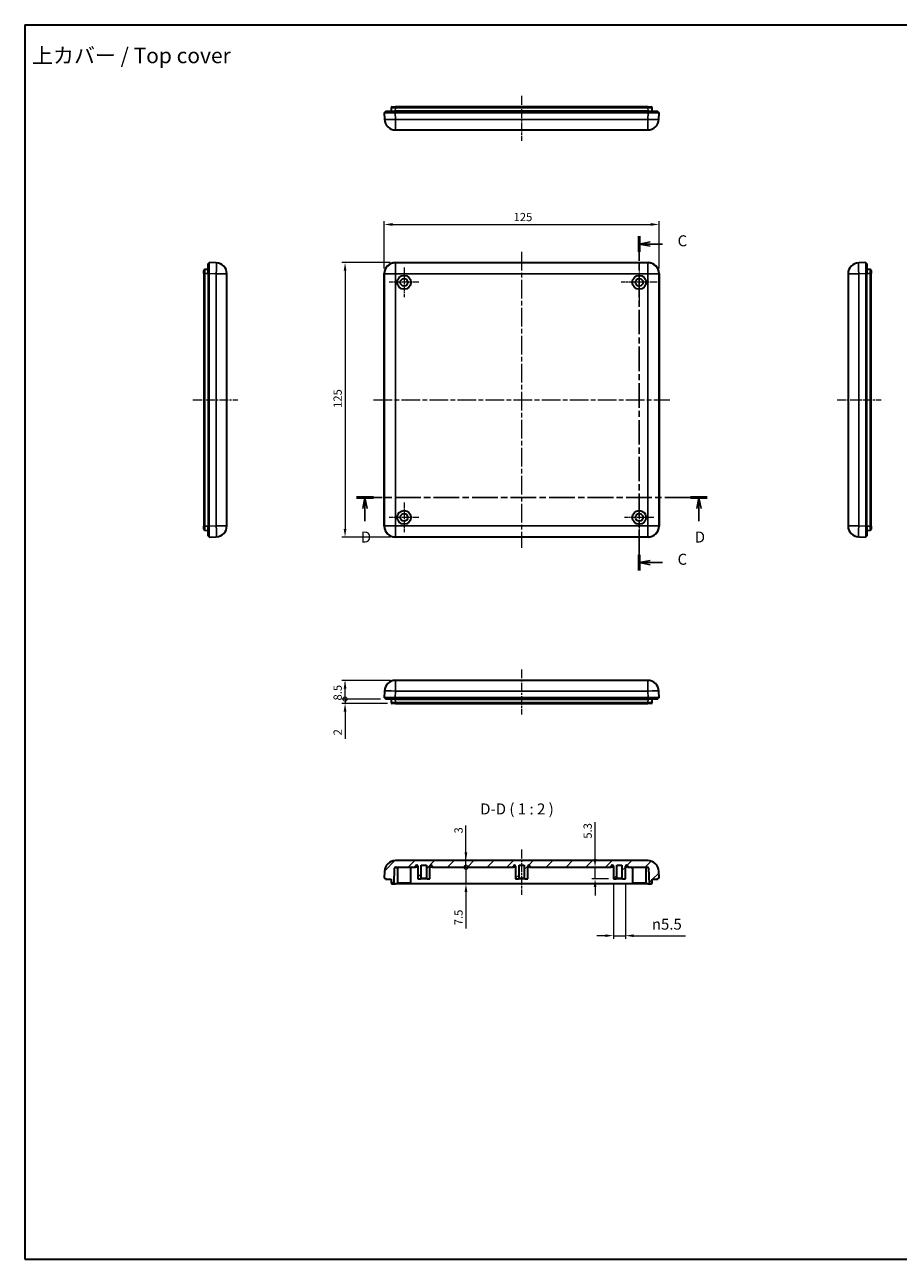
# Model space of a CAD drawing. Units: millimetres. Extents: x 22 to 2984, y 12 to 574.
# Drawn here: x 1410 to 1808, y 12 to 574 of the extents above; entities that cross this region are included whole.
import ezdxf

# ---------------------------------------------------------------- set-up
doc = ezdxf.new("R2010")
doc.units = ezdxf.units.MM
doc.header["$LTSCALE"] = 1.5
doc.linetypes.add('CHAIN', pattern=[0.3543, 0.2362, -0.0295, 0.0591, -0.0295])
doc.layers.get('Defpoints').update_dxf_attribs({"lineweight": 25})
for name, color, linetype, lineweight in [('Border (ISO)', 7, 'Continuous', 35), ('Center Mark (ISO)', 131, 'Continuous', 18), ('Centerline (ISO)', 131, 'Continuous', 18), ('Dimension (ISO)', 7, 'Continuous', 18), ('Hatch (ISO)', 1, 'Continuous', 18), ('Section Line (ISO)', 7, 'CHAIN', 25), ('Symbol (ISO)', 7, 'Continuous', 18), ('Visible (ISO)', 7, 'Continuous', 35), ('Visible Narrow (ISO)', 7, 'Continuous', 25)]:
    doc.layers.add(name, color=color, linetype=linetype, lineweight=lineweight)
doc.styles.add('Note Text (TK)', font='txt')
doc.dimstyles.new('Default - Method 1b (TK)', dxfattribs={"dimscale": 1.5, "dimtxt": 2.5, "dimasz": 2.5, "dimexe": 1, "dimexo": 1.5, "dimgap": 1, "dimtad": 1, "dimtoh": 1, "dimrnd": 1e-08, "dimdsep": 46, "dimtxsty": 'Note Text (TK)', "dimcen": 0.09, "dimdle": 5, "dimclrd": 100, "dimclre": 100, "dimclrt": 7, "dimadec": 1, "dimazin": 1, "dimtfac": 1, "dimtmove": 0, "dimatfit": 3, "dimfxl": 1, "dimtolj": 1, "dimlwd": -1, "dimlwe": -1, "dimarcsym": 0})

# ---------------------------------------------------------------- blocks, each defined once
blk = doc.blocks.new('図面枠 tk図枠')
at = {"layer": 'Border (ISO)'}
for p, q in [((14.5, 289), (405.5, 289)), ((14.5, 289), (14.5, 8)), ((405.5, 289), (405.5, 8)), ((14.5, 8), (405.5, 8))]:
    blk.add_line(p, q, dxfattribs=at)
blk = doc.blocks.new('2dTransSection2')
at = {"layer": 'Section Line (ISO)', "linetype": 'CHAIN', "ltscale": 15.736347}
blk.add_line((154.29, 240.84), (154.29, 164.79), dxfattribs=at)
at = {"layer": 'Section Line (ISO)', "linetype": 'Continuous', "lineweight": 50}
for p, q in [((154.29, 240.84), (154.29, 237.27)), ((154.29, 168.36), (154.29, 164.79))]:
    blk.add_line(p, q, dxfattribs=at)
at = {"layer": 'Section Line (ISO)', "linetype": 'Continuous'}
for p, q in [((156.79, 239.56), (154.29, 239.06)), ((156.79, 239.06), (154.29, 239.06)), ((154.29, 239.06), (156.79, 238.56)), ((159.6, 239.06), (156.79, 239.06)), ((156.79, 167.08), (154.29, 166.58)), ((156.79, 166.58), (154.29, 166.58)), ((154.29, 166.58), (156.79, 166.08)), ((159.6, 166.58), (156.79, 166.58))]:
    blk.add_line(p, q, dxfattribs=at)
at = {"layer": 'Section Line (ISO)', "char_height": 2.5, "attachment_point": 7, "style": 'Note Text (TK)'}
for insert in [(163.02, 237.78), (163.02, 165.3)]:
    blk.add_mtext('C', dxfattribs=dict(at, insert=insert))
blk = doc.blocks.new('2dTransSection3')
at = {"layer": 'Section Line (ISO)', "linetype": 'CHAIN', "ltscale": 16.490309}
blk.add_line((89.98, 181.36), (169.78, 181.36), dxfattribs=at)
at = {"layer": 'Section Line (ISO)', "linetype": 'Continuous', "lineweight": 50}
for p, q in [((89.98, 181.36), (93.83, 181.36)), ((165.94, 181.36), (169.78, 181.36))]:
    blk.add_line(p, q, dxfattribs=at)
at = {"layer": 'Section Line (ISO)', "linetype": 'Continuous'}
for p, q in [((91.91, 181.36), (91.41, 178.86)), ((91.91, 178.86), (91.91, 181.36)), ((92.41, 178.86), (91.91, 181.36)), ((167.86, 181.36), (167.36, 178.86)), ((167.86, 178.86), (167.86, 181.36)), ((168.36, 178.86), (167.86, 181.36)), ((91.91, 176.01), (91.91, 178.86)), ((167.86, 176.01), (167.86, 178.86))]:
    blk.add_line(p, q, dxfattribs=at)
at = {"layer": 'Section Line (ISO)', "char_height": 2.5, "attachment_point": 7, "style": 'Note Text (TK)'}
for insert in [(90.96, 170.36), (166.92, 170.36)]:
    blk.add_mtext('D', dxfattribs=dict(at, insert=insert))
blk = doc.blocks.new('*D73')
at = {"layer": 'Defpoints', "color": 0}
for p in [(1698.84, 483.06), (1573.84, 460.73), (1698.84, 460.73)]:
    blk.add_point(p, dxfattribs=at)
at = {"layer": 'Dimension (ISO)', "color": 100}
for p, q in [((1573.84, 462.98), (1573.84, 484.56)), ((1698.84, 462.98), (1698.84, 484.56)), ((1577.59, 483.06), (1695.09, 483.06))]:
    blk.add_line(p, q, dxfattribs=at)
for points in [[(1577.59, 483.69), (1577.59, 482.44), (1573.84, 483.06)], [(1695.09, 483.69), (1695.09, 482.44), (1698.84, 483.06)]]:
    blk.add_solid(points, dxfattribs=at)
at = {"layer": 'Dimension (ISO)', "color": 7, "insert": (1632.67, 486.44), "char_height": 3.75, "attachment_point": 4, "style": 'Note Text (TK)'}
blk.add_mtext('\\A1;125', dxfattribs=at)
blk = doc.blocks.new('*D74')
at = {"layer": 'Defpoints', "color": 0}
for p in [(1578.83, 465.73), (1556, 340.73), (1578.83, 340.73)]:
    blk.add_point(p, dxfattribs=at)
at = {"layer": 'Dimension (ISO)', "color": 100}
for p, q in [((1576.58, 465.73), (1554.5, 465.73)), ((1556, 461.98), (1556, 344.48)), ((1576.58, 340.73), (1554.5, 340.73))]:
    blk.add_line(p, q, dxfattribs=at)
for points in [[(1555.37, 461.98), (1556.62, 461.98), (1556, 465.73)], [(1555.37, 344.48), (1556.62, 344.48), (1556, 340.73)]]:
    blk.add_solid(points, dxfattribs=at)
at = {"layer": 'Dimension (ISO)', "color": 7, "insert": (1552.62, 399.56), "char_height": 3.75, "attachment_point": 4, "rotation": 90, "style": 'Note Text (TK)'}
blk.add_mtext('\\A1;125', dxfattribs=at)
blk = doc.blocks.new('_DotSmall')
at = {"color": 0, "linetype": 'ByBlock', "const_width": 0.5}
blk.add_lwpolyline([(-0.0625, 0, 1), (0.0625, 0, 1)], format="xyb", close=True, dxfattribs=at)
blk = doc.blocks.new('*D75')
at = {"layer": 'Defpoints', "color": 0}
for p in [(1556, 275.52), (1578.95, 275.52), (1574.34, 267.02)]:
    blk.add_point(p, dxfattribs=at)
at = {"layer": 'Dimension (ISO)', "color": 100}
for p, q in [((1576.7, 275.52), (1554.5, 275.52)), ((1556, 267.02), (1556, 271.77)), ((1572.09, 267.02), (1554.5, 267.02))]:
    blk.add_line(p, q, dxfattribs=at)
blk.add_solid([(1555.37, 271.77), (1556.62, 271.77), (1556, 275.52)], dxfattribs=at)
at = {"layer": 'Dimension (ISO)', "color": 100, "xscale": 3.75, "yscale": 3.75, "zscale": 3.75, "rotation": 270}
blk.add_blockref('_DotSmall', (1556, 267.02), dxfattribs=at)
at = {"layer": 'Dimension (ISO)', "color": 7, "insert": (1552.62, 266.38), "char_height": 3.75, "attachment_point": 4, "rotation": 90, "style": 'Note Text (TK)'}
blk.add_mtext('\\A1;8.5', dxfattribs=at)
blk = doc.blocks.new('*D76')
at = {"layer": 'Defpoints', "color": 0}
for p in [(1556, 267.02), (1574.34, 267.02), (1577.49, 265.02)]:
    blk.add_point(p, dxfattribs=at)
at = {"layer": 'Dimension (ISO)', "color": 100}
for p, q in [((1556, 267.02), (1556, 274.52)), ((1572.09, 267.02), (1554.5, 267.02)), ((1575.24, 265.02), (1554.5, 265.02)), ((1556, 267.02), (1556, 265.02)), ((1556, 261.27), (1556, 248.98))]:
    blk.add_line(p, q, dxfattribs=at)
blk.add_solid([(1555.37, 261.27), (1556.62, 261.27), (1556, 265.02)], dxfattribs=at)
at = {"layer": 'Dimension (ISO)', "color": 100, "xscale": 3.75, "yscale": 3.75, "zscale": 3.75, "rotation": 270}
blk.add_blockref('_DotSmall', (1556, 267.02), dxfattribs=at)
at = {"layer": 'Dimension (ISO)', "color": 7, "insert": (1552.62, 250.48), "char_height": 3.75, "attachment_point": 4, "rotation": 90, "style": 'Note Text (TK)'}
blk.add_mtext('\\A1;2', dxfattribs=at)
blk = doc.blocks.new('*D77')
at = {"layer": 'Defpoints', "color": 0}
for p in [(1595.59, 190.47), (1611, 190.47), (1578.91, 182.97)]:
    blk.add_point(p, dxfattribs=at)
at = {"layer": 'Dimension (ISO)', "color": 100}
for p, q in [((1611, 190.47), (1611, 197.97)), ((1611, 190.47), (1611, 182.97)), ((1611, 179.22), (1611, 162.56))]:
    blk.add_line(p, q, dxfattribs=at)
blk.add_solid([(1610.37, 179.22), (1611.62, 179.22), (1611, 182.97)], dxfattribs=at)
at = {"layer": 'Dimension (ISO)', "color": 100, "xscale": 3.75, "yscale": 3.75, "zscale": 3.75, "rotation": 270}
blk.add_blockref('_DotSmall', (1611, 190.47), dxfattribs=at)
at = {"layer": 'Dimension (ISO)', "color": 7, "insert": (1607.62, 164.06), "char_height": 3.75, "attachment_point": 4, "rotation": 90, "style": 'Note Text (TK)'}
blk.add_mtext('\\A1;7.5', dxfattribs=at)
blk = doc.blocks.new('*D78')
at = {"layer": 'Defpoints', "color": 0}
for p in [(1578.95, 193.47), (1611, 193.47), (1595.59, 190.47)]:
    blk.add_point(p, dxfattribs=at)
at = {"layer": 'Dimension (ISO)', "color": 100}
for p, q in [((1611, 197.22), (1611, 209.51)), ((1611, 190.47), (1611, 193.47)), ((1611, 190.47), (1611, 186.72))]:
    blk.add_line(p, q, dxfattribs=at)
blk.add_solid([(1610.37, 197.22), (1611.62, 197.22), (1611, 193.47)], dxfattribs=at)
at = {"layer": 'Dimension (ISO)', "color": 100, "xscale": 3.75, "yscale": 3.75, "zscale": 3.75, "rotation": 90}
blk.add_blockref('_DotSmall', (1611, 190.47), dxfattribs=at)
at = {"layer": 'Dimension (ISO)', "color": 7, "insert": (1607.62, 205.83), "char_height": 3.75, "attachment_point": 4, "rotation": 90, "style": 'Note Text (TK)'}
blk.add_mtext('\\A1;3', dxfattribs=at)
blk = doc.blocks.new('*D79')
at = {"layer": 'Defpoints', "color": 0}
for p in [(1669.74, 190.47), (1669.74, 185.17), (1678.09, 185.17)]:
    blk.add_point(p, dxfattribs=at)
at = {"layer": 'Dimension (ISO)', "color": 100}
for p, q in [((1669.74, 194.22), (1669.74, 210.98)), ((1669.74, 185.17), (1669.74, 190.47)), ((1675.84, 185.17), (1668.24, 185.17)), ((1669.74, 181.42), (1669.74, 177.67))]:
    blk.add_line(p, q, dxfattribs=at)
for points in [[(1669.12, 194.22), (1670.37, 194.22), (1669.74, 190.47)], [(1669.12, 181.42), (1670.37, 181.42), (1669.74, 185.17)]]:
    blk.add_solid(points, dxfattribs=at)
at = {"layer": 'Dimension (ISO)', "color": 7, "insert": (1666.37, 203.47), "char_height": 3.75, "attachment_point": 4, "rotation": 90, "style": 'Note Text (TK)'}
blk.add_mtext('\\A1;5.3', dxfattribs=at)
blk = doc.blocks.new('*D80')
at = {"layer": 'Defpoints', "color": 0}
for p in [(1678.09, 185.17), (1683.59, 185.17), (1683.59, 159.32)]:
    blk.add_point(p, dxfattribs=at)
at = {"layer": 'Dimension (ISO)', "color": 100}
for p, q in [((1678.09, 182.92), (1678.09, 157.82)), ((1683.59, 182.92), (1683.59, 157.82)), ((1674.34, 159.32), (1670.59, 159.32)), ((1678.09, 159.32), (1683.59, 159.32)), ((1687.34, 159.32), (1710.84, 159.32))]:
    blk.add_line(p, q, dxfattribs=at)
for points in [[(1674.34, 159.94), (1674.34, 158.69), (1678.09, 159.32)], [(1687.34, 159.94), (1687.34, 158.69), (1683.59, 159.32)]]:
    blk.add_solid(points, dxfattribs=at)
at = {"layer": 'Dimension (ISO)', "color": 7, "insert": (1695.59, 164.56), "char_height": 3.75, "attachment_point": 4, "style": 'Note Text (TK)'}
blk.add_mtext('\\A1;\\fAIGDT|b0|i0;\\H4.9746;n\\fＭＳ Ｐゴシック|b0|i0;\\H5.0000;5.5', dxfattribs=at)

msp = doc.modelspace()

# ---------------------------------------------------------------- hatches: boundary and pattern name
at = {"layer": 'Hatch (ISO)'}
h = msp.add_hatch(dxfattribs=at)
h.set_pattern_fill('ANSI31', color=256, scale=50.8, style=0)
h.set_pattern_definition([(45, (1381.25, -4), (-4.49013, 4.49013), [])])
edge = h.paths.add_edge_path()
edge.add_line((1695.738, 184.971), (1698.338, 184.971))
edge.add_line((1698.338, 184.971), (1698.338, 185.471))
edge.add_line((1698.338, 185.471), (1698.838, 185.471))
edge.add_line((1698.838, 185.471), (1698.727, 188.646))
edge.add_ellipse((1693.73, 188.471), major_axis=(4.997, 0.174), ratio=1, start_angle=0, end_angle=88)
edge.add_line((1693.73, 193.471), (1578.946, 193.471))
edge.add_ellipse((1578.946, 188.471), major_axis=(0, 5), ratio=1, start_angle=0, end_angle=88)
edge.add_line((1573.949, 188.646), (1573.838, 185.471))
edge.add_line((1573.838, 185.471), (1574.338, 185.471))
edge.add_line((1574.338, 185.471), (1574.338, 184.971))
edge.add_line((1574.338, 184.971), (1576.938, 184.971))
edge.add_line((1576.938, 184.971), (1576.991, 183.454))
edge.add_ellipse((1577.491, 183.471), major_axis=(-0.5, -0.017), ratio=1, start_angle=0, end_angle=88)
edge.add_line((1577.491, 182.971), (1578.308, 182.971))
edge.add_line((1578.308, 182.971), (1578.553, 189.989))
edge.add_ellipse((1579.053, 189.971), major_axis=(-0.5, 0.017), ratio=1, start_angle=272, end_angle=360, ccw=False)
edge.add_line((1579.053, 190.471), (1588.088, 190.471))
edge.add_line((1588.088, 190.471), (1588.088, 190.971))
edge.add_ellipse((1588.588, 190.971), major_axis=(-0.5, 0), ratio=1, start_angle=180, end_angle=360, ccw=False)
edge.add_line((1589.088, 190.971), (1589.088, 185.171))
edge.add_line((1589.088, 185.171), (1590.388, 185.171))
edge.add_line((1590.388, 185.171), (1590.688, 185.471))
edge.add_line((1590.688, 185.471), (1590.688, 191.471))
edge.add_line((1590.688, 191.471), (1592.988, 191.471))
edge.add_line((1592.988, 191.471), (1592.988, 185.471))
edge.add_line((1592.988, 185.471), (1593.288, 185.171))
edge.add_line((1593.288, 185.171), (1594.588, 185.171))
edge.add_line((1594.588, 185.171), (1594.588, 190.971))
edge.add_ellipse((1595.088, 190.971), major_axis=(-0.5, 0), ratio=1, start_angle=180, end_angle=360, ccw=False)
edge.add_line((1595.588, 190.971), (1595.588, 190.471))
edge.add_line((1595.588, 190.471), (1632.588, 190.471))
edge.add_line((1632.588, 190.471), (1632.588, 190.971))
edge.add_ellipse((1633.088, 190.971), major_axis=(-0.5, 0), ratio=1, start_angle=180, end_angle=360, ccw=False)
edge.add_line((1633.588, 190.971), (1633.588, 185.171))
edge.add_line((1633.588, 185.171), (1634.888, 185.171))
edge.add_line((1634.888, 185.171), (1635.188, 185.471))
edge.add_line((1635.188, 185.471), (1635.188, 191.471))
edge.add_line((1635.188, 191.471), (1637.488, 191.471))
edge.add_line((1637.488, 191.471), (1637.488, 185.471))
edge.add_line((1637.488, 185.471), (1637.788, 185.171))
edge.add_line((1637.788, 185.171), (1639.088, 185.171))
edge.add_line((1639.088, 185.171), (1639.088, 190.971))
edge.add_ellipse((1639.588, 190.971), major_axis=(-0.5, 0), ratio=1, start_angle=180, end_angle=360, ccw=False)
edge.add_line((1640.088, 190.971), (1640.088, 190.471))
edge.add_line((1640.088, 190.471), (1677.088, 190.471))
edge.add_line((1677.088, 190.471), (1677.088, 190.971))
edge.add_ellipse((1677.588, 190.971), major_axis=(-0.5, 0), ratio=1, start_angle=180, end_angle=360, ccw=False)
edge.add_line((1678.088, 190.971), (1678.088, 185.171))
edge.add_line((1678.088, 185.171), (1679.388, 185.171))
edge.add_line((1679.388, 185.171), (1679.688, 185.471))
edge.add_line((1679.688, 185.471), (1679.688, 191.471))
edge.add_line((1679.688, 191.471), (1681.988, 191.471))
edge.add_line((1681.988, 191.471), (1681.988, 185.471))
edge.add_line((1681.988, 185.471), (1682.288, 185.171))
edge.add_line((1682.288, 185.171), (1683.588, 185.171))
edge.add_line((1683.588, 185.171), (1683.588, 190.971))
edge.add_ellipse((1684.088, 190.971), major_axis=(-0.5, 0), ratio=1, start_angle=180, end_angle=360, ccw=False)
edge.add_line((1684.588, 190.971), (1684.588, 190.471))
edge.add_line((1684.588, 190.471), (1693.623, 190.471))
edge.add_ellipse((1693.623, 189.971), major_axis=(0, 0.5), ratio=1, start_angle=272, end_angle=360, ccw=False)
edge.add_line((1694.123, 189.989), (1694.368, 182.971))
edge.add_line((1694.368, 182.971), (1695.185, 182.971))
edge.add_ellipse((1695.185, 183.471), major_axis=(0, -0.5), ratio=1, start_angle=0, end_angle=88)
edge.add_line((1695.685, 183.454), (1695.738, 184.971))

# ---------------------------------------------------------------- linework, layer by layer
at = {"layer": 'Center Mark (ISO)', "linetype": 'CHAIN', "ltscale": 7.44499}
for p, q in [((1582.838, 463.426), (1582.838, 450.026)), ((1589.538, 456.726), (1576.138, 456.726)), ((1582.838, 356.426), (1582.838, 343.026)), ((1689.838, 356.426), (1689.838, 343.026)), ((1589.538, 349.726), (1576.138, 349.726)), ((1696.538, 349.726), (1683.138, 349.726))]:
    msp.add_line(p, q, dxfattribs=at)
at = {"layer": 'Center Mark (ISO)', "linetype": 'CHAIN', "ltscale": 9.05624}
for p, q in [((1689.838, 464.876), (1689.838, 448.576)), ((1697.988, 456.726), (1681.688, 456.726))]:
    msp.add_line(p, q, dxfattribs=at)
at = {"layer": 'Centerline (ISO)', "linetype": 'CHAIN', "ltscale": 11.389776}
for p, q in [((1636.338, 541.57), (1636.338, 521.07)), ((1486.728, 403.226), (1507.228, 403.226)), ((1636.338, 280.516), (1636.338, 260.016)), ((1636.338, 198.471), (1636.338, 177.971))]:
    msp.add_line(p, q, dxfattribs=at)
at = {"layer": 'Centerline (ISO)', "linetype": 'CHAIN', "ltscale": 23.990969}
for p, q in [((1636.338, 470.616), (1636.338, 335.837)), ((1568.949, 403.226), (1703.727, 403.226))]:
    msp.add_line(p, q, dxfattribs=at)
at = {"layer": 'Centerline (ISO)', "linetype": 'CHAIN', "ltscale": 11.12167}
msp.add_line((1779.864, 403.226), (1799.881, 403.226), dxfattribs=at)
at = {"layer": 'Visible (ISO)'}
for p, q in [((1573.838, 534.07), (1573.949, 530.896)), ((1573.838, 534.07), (1578.835, 534.07)), ((1574.338, 534.57), (1578.838, 534.57)), ((1574.338, 534.57), (1574.338, 534.07)), ((1576.991, 536.088), (1576.938, 534.57)), ((1577.491, 536.57), (1578.89, 536.57)), ((1578.835, 534.07), (1693.841, 534.07)), ((1693.838, 534.57), (1578.838, 534.57)), ((1693.786, 536.57), (1578.89, 536.57)), ((1693.786, 536.57), (1695.185, 536.57)), ((1693.838, 534.57), (1698.338, 534.57)), ((1693.841, 534.07), (1698.838, 534.07)), ((1695.738, 534.57), (1695.685, 536.088)), ((1698.338, 534.07), (1698.338, 534.57)), ((1698.727, 530.896), (1698.838, 534.07)), ((1578.946, 526.07), (1693.73, 526.07)), ((1491.728, 460.675), (1491.728, 462.074)), ((1493.728, 462.626), (1492.211, 462.573)), ((1493.728, 460.726), (1493.728, 465.226)), ((1494.228, 465.226), (1493.728, 465.226)), ((1494.228, 460.729), (1494.228, 465.726)), ((1497.403, 465.616), (1494.228, 465.726)), ((1578.835, 465.726), (1693.841, 465.726)), ((1792.864, 465.726), (1789.689, 465.616)), ((1792.864, 465.726), (1792.864, 460.729)), ((1793.364, 465.226), (1792.864, 465.226)), ((1793.364, 465.226), (1793.364, 460.726)), ((1794.881, 462.573), (1793.364, 462.626)), ((1795.364, 462.074), (1795.364, 460.675)), ((1491.728, 460.675), (1491.728, 345.778)), ((1493.728, 460.726), (1493.728, 345.726)), ((1494.228, 345.723), (1494.228, 460.729)), ((1502.228, 345.834), (1502.228, 460.619)), ((1573.838, 345.723), (1573.838, 460.729)), ((1698.838, 460.729), (1698.838, 345.723)), ((1784.864, 460.619), (1784.864, 345.834)), ((1792.864, 460.729), (1792.864, 345.723)), ((1793.364, 345.726), (1793.364, 460.726)), ((1795.364, 345.778), (1795.364, 460.675)), ((1491.728, 344.379), (1491.728, 345.778)), ((1492.211, 343.879), (1493.728, 343.826)), ((1493.728, 341.226), (1493.728, 345.726)), ((1494.228, 340.726), (1494.228, 345.723)), ((1792.864, 345.723), (1792.864, 340.726)), ((1793.364, 345.726), (1793.364, 341.226)), ((1793.364, 343.826), (1794.881, 343.879)), ((1795.364, 345.778), (1795.364, 344.379)), ((1493.728, 341.226), (1494.228, 341.226)), ((1494.228, 340.726), (1497.403, 340.837)), ((1693.841, 340.726), (1578.835, 340.726)), ((1789.689, 340.837), (1792.864, 340.726)), ((1792.864, 341.226), (1793.364, 341.226)), ((1693.73, 275.516), (1578.946, 275.516)), ((1573.949, 270.691), (1573.838, 267.516)), ((1698.838, 267.516), (1698.727, 270.691)), ((1578.835, 267.516), (1573.838, 267.516)), ((1574.338, 267.516), (1574.338, 267.016)), ((1578.838, 267.016), (1574.338, 267.016)), ((1576.938, 267.016), (1576.991, 265.499)), ((1578.89, 265.016), (1577.491, 265.016)), ((1693.841, 267.516), (1578.835, 267.516)), ((1578.838, 267.016), (1693.838, 267.016)), ((1578.89, 265.016), (1693.786, 265.016)), ((1695.185, 265.016), (1693.786, 265.016)), ((1698.338, 267.016), (1693.838, 267.016)), ((1698.838, 267.516), (1693.841, 267.516)), ((1695.685, 265.499), (1695.738, 267.016)), ((1698.338, 267.016), (1698.338, 267.516)), ((1693.73, 193.471), (1578.946, 193.471)), ((1590.688, 185.471), (1590.688, 191.471)), ((1590.688, 191.471), (1592.988, 191.471)), ((1592.988, 191.471), (1592.988, 185.471)), ((1635.188, 185.471), (1635.188, 191.471)), ((1635.188, 191.471), (1637.488, 191.471)), ((1637.488, 191.471), (1637.488, 185.471)), ((1679.688, 185.471), (1679.688, 191.471)), ((1679.688, 191.471), (1681.988, 191.471)), ((1681.988, 191.471), (1681.988, 185.471)), ((1573.949, 188.646), (1573.838, 185.471)), ((1573.838, 185.471), (1574.338, 185.471)), ((1574.338, 185.471), (1574.338, 184.971)), ((1578.308, 182.971), (1578.553, 189.989)), ((1579.053, 190.471), (1588.088, 190.471)), ((1579.838, 189.971), (1579.838, 183.171)), ((1585.838, 189.971), (1585.838, 183.171)), ((1588.088, 190.471), (1588.088, 190.971)), ((1589.088, 190.471), (1588.088, 190.471)), ((1589.088, 190.971), (1589.088, 185.171)), ((1590.388, 185.171), (1590.688, 185.471)), ((1590.688, 185.471), (1592.988, 185.471)), ((1592.988, 185.471), (1593.288, 185.171)), ((1594.588, 185.171), (1594.588, 190.971)), ((1595.588, 190.471), (1594.588, 190.471)), ((1595.588, 190.971), (1595.588, 190.471)), ((1595.588, 190.471), (1632.588, 190.471)), ((1632.588, 190.471), (1632.588, 190.971)), ((1633.588, 190.471), (1632.588, 190.471)), ((1633.588, 190.971), (1633.588, 185.171)), ((1634.888, 185.171), (1635.188, 185.471)), ((1635.188, 185.471), (1637.488, 185.471)), ((1637.488, 185.471), (1637.788, 185.171)), ((1639.088, 185.171), (1639.088, 190.971)), ((1640.088, 190.471), (1639.088, 190.471)), ((1640.088, 190.971), (1640.088, 190.471)), ((1640.088, 190.471), (1677.088, 190.471)), ((1677.088, 190.471), (1677.088, 190.971)), ((1678.088, 190.471), (1677.088, 190.471)), ((1678.088, 190.971), (1678.088, 185.171)), ((1679.388, 185.171), (1679.688, 185.471)), ((1679.688, 185.471), (1681.988, 185.471)), ((1681.988, 185.471), (1682.288, 185.171)), ((1683.588, 185.171), (1683.588, 190.971)), ((1684.588, 190.471), (1683.588, 190.471)), ((1684.588, 190.971), (1684.588, 190.471)), ((1684.588, 190.471), (1693.623, 190.471)), ((1686.838, 189.971), (1686.838, 183.171)), ((1692.838, 189.971), (1692.838, 183.171)), ((1694.123, 189.989), (1694.368, 182.971)), ((1698.338, 184.971), (1698.338, 185.471)), ((1698.338, 185.471), (1698.838, 185.471)), ((1698.838, 185.471), (1698.727, 188.646)), ((1574.338, 184.971), (1576.938, 184.971)), ((1576.938, 184.971), (1576.991, 183.454)), ((1577.491, 182.971), (1578.308, 182.971)), ((1578.308, 182.971), (1578.908, 182.971)), ((1693.769, 182.971), (1578.908, 182.971)), ((1585.838, 183.171), (1579.838, 183.171)), ((1589.088, 185.171), (1590.388, 185.171)), ((1593.288, 185.171), (1590.388, 185.171)), ((1593.288, 185.171), (1594.588, 185.171)), ((1633.588, 185.171), (1634.888, 185.171)), ((1637.788, 185.171), (1634.888, 185.171)), ((1637.788, 185.171), (1639.088, 185.171)), ((1678.088, 185.171), (1679.388, 185.171)), ((1682.288, 185.171), (1679.388, 185.171)), ((1682.288, 185.171), (1683.588, 185.171)), ((1692.838, 183.171), (1686.838, 183.171)), ((1693.769, 182.971), (1694.368, 182.971)), ((1694.368, 182.971), (1695.185, 182.971)), ((1695.685, 183.454), (1695.738, 184.971)), ((1695.738, 184.971), (1698.338, 184.971))]:
    msp.add_line(p, q, dxfattribs=at)
for centre, radius in [((1582.838, 456.726), 3.15), ((1582.838, 456.726), 1.7), ((1689.838, 456.726), 3.15), ((1689.838, 456.726), 1.7), ((1582.838, 349.726), 3.15), ((1582.838, 349.726), 1.7), ((1689.838, 349.726), 3.15), ((1689.838, 349.726), 1.7)]:
    msp.add_circle(centre, radius, dxfattribs=at)
for centre, radius, start, end in [((1577.491, 536.07), 0.5, 90, 178), ((1695.185, 536.07), 0.5, 2, 90), ((1578.946, 531.07), 5, 182, 270), ((1693.73, 531.07), 5, 270, 358), ((1492.228, 462.074), 0.5, 92, 180), ((1497.228, 460.619), 5, 0, 88), ((1789.864, 460.619), 5, 92, 180), ((1794.864, 462.074), 0.5, 0, 88), ((1492.228, 344.379), 0.5, 180, 268), ((1497.228, 345.834), 5, 272, 0), ((1789.864, 345.834), 5, 180, 268), ((1794.864, 344.379), 0.5, 272, 0), ((1578.946, 270.516), 5, 90, 178), ((1693.73, 270.516), 5, 2, 90), ((1577.491, 265.516), 0.5, 182, 270), ((1695.185, 265.516), 0.5, 270, 358), ((1578.946, 188.471), 5, 90, 178), ((1588.588, 190.971), 0.5, 0, 180), ((1595.088, 190.971), 0.5, 0, 180), ((1633.088, 190.971), 0.5, 0, 180), ((1639.588, 190.971), 0.5, 0, 180), ((1677.588, 190.971), 0.5, 0, 180), ((1684.088, 190.971), 0.5, 0, 180), ((1693.73, 188.471), 5, 2, 90), ((1579.053, 189.971), 0.5, 90, 178), ((1579.338, 189.971), 0.5, 0, 90), ((1586.338, 189.971), 0.5, 90, 180), ((1686.338, 189.971), 0.5, 0, 90), ((1693.338, 189.971), 0.5, 90, 180), ((1693.623, 189.971), 0.5, 2, 90), ((1577.491, 183.471), 0.5, 182, 270), ((1695.185, 183.471), 0.5, 270, 358)]:
    msp.add_arc(centre, radius, start, end, dxfattribs=at)
for centre, major_axis in [((1578.841, 460.723), (-3.54, 3.54)), ((1693.835, 460.723), (3.54, 3.54)), ((1578.841, 345.729), (-3.54, -3.54)), ((1693.835, 345.729), (3.54, -3.54))]:
    msp.add_ellipse(centre, major_axis=major_axis, ratio=0.9987828, start_param=5.4983961, end_param=7.0679745, dxfattribs=at)
at = {"layer": 'Visible Narrow (ISO)'}
for p, q in [((1578.946, 530.896), (1578.835, 534.07)), ((1578.837, 534.57), (1578.89, 536.088)), ((1578.838, 534.07), (1578.838, 534.57)), ((1578.89, 536.57), (1578.89, 536.088)), ((1578.89, 536.088), (1693.786, 536.088)), ((1693.841, 534.07), (1693.73, 530.896)), ((1693.786, 536.57), (1693.786, 536.088)), ((1693.786, 536.088), (1693.839, 534.57)), ((1693.838, 534.57), (1693.838, 534.07)), ((1578.946, 526.07), (1578.946, 530.896)), ((1693.73, 530.896), (1578.946, 530.896)), ((1693.73, 530.896), (1693.73, 526.07)), ((1578.946, 465.616), (1578.835, 465.726)), ((1578.946, 460.619), (1578.946, 465.616)), ((1693.73, 465.616), (1578.946, 465.616)), ((1693.841, 465.726), (1693.73, 465.616)), ((1693.73, 465.616), (1693.73, 460.619)), ((1491.728, 460.675), (1492.211, 460.675)), ((1492.211, 460.675), (1493.728, 460.728)), ((1492.211, 345.778), (1492.211, 460.675)), ((1493.728, 460.726), (1494.228, 460.726)), ((1494.228, 460.729), (1497.403, 460.619)), ((1497.403, 460.619), (1502.228, 460.619)), ((1497.403, 460.619), (1497.403, 345.834)), ((1573.838, 460.729), (1573.949, 460.619)), ((1573.949, 460.619), (1578.946, 460.619)), ((1573.949, 460.619), (1573.949, 345.834)), ((1578.946, 460.619), (1693.73, 460.619)), ((1578.946, 345.834), (1578.946, 460.619)), ((1693.73, 460.619), (1698.727, 460.619)), ((1693.73, 460.619), (1693.73, 345.834)), ((1698.727, 460.619), (1698.838, 460.729)), ((1698.727, 345.834), (1698.727, 460.619)), ((1784.864, 460.619), (1789.689, 460.619)), ((1789.689, 460.619), (1792.864, 460.729)), ((1789.689, 345.834), (1789.689, 460.619)), ((1792.864, 460.726), (1793.364, 460.726)), ((1793.364, 460.728), (1794.881, 460.675)), ((1795.364, 460.675), (1794.881, 460.675)), ((1794.881, 460.675), (1794.881, 345.778)), ((1492.211, 345.778), (1491.728, 345.778)), ((1493.728, 345.725), (1492.211, 345.778)), ((1494.228, 345.726), (1493.728, 345.726)), ((1497.403, 345.834), (1494.228, 345.723)), ((1502.228, 345.834), (1497.403, 345.834)), ((1573.949, 345.834), (1573.838, 345.723)), ((1578.946, 345.834), (1573.949, 345.834)), ((1693.73, 345.834), (1578.946, 345.834)), ((1578.946, 340.837), (1578.946, 345.834)), ((1698.727, 345.834), (1693.73, 345.834)), ((1693.73, 345.834), (1693.73, 340.837)), ((1698.838, 345.723), (1698.727, 345.834)), ((1789.689, 345.834), (1784.864, 345.834)), ((1792.864, 345.723), (1789.689, 345.834)), ((1793.364, 345.726), (1792.864, 345.726)), ((1794.881, 345.778), (1793.364, 345.725)), ((1794.881, 345.778), (1795.364, 345.778)), ((1578.835, 340.726), (1578.946, 340.837)), ((1578.946, 340.837), (1693.73, 340.837)), ((1693.73, 340.837), (1693.841, 340.726)), ((1578.946, 270.691), (1578.946, 275.516)), ((1693.73, 275.516), (1693.73, 270.691)), ((1578.835, 267.516), (1578.946, 270.691)), ((1578.946, 270.691), (1693.73, 270.691)), ((1693.73, 270.691), (1693.841, 267.516)), ((1578.89, 265.499), (1578.837, 267.016)), ((1578.838, 267.016), (1578.838, 267.516)), ((1578.89, 265.499), (1578.89, 265.016)), ((1693.786, 265.499), (1578.89, 265.499)), ((1693.839, 267.016), (1693.786, 265.499)), ((1693.786, 265.499), (1693.786, 265.016)), ((1693.838, 267.516), (1693.838, 267.016))]:
    msp.add_line(p, q, dxfattribs=at)
for centre, major_axis, ratio, start_param, end_param in [((1578.892, 536.07), (1.901, -0.017), 0.0091724, 1.5717783, 3.1413566), ((1693.785, 536.07), (1.901, 0.017), 0.0091724, 0.000236, 1.5698144), ((1578.946, 531.07), (-4.997, -0.174), 0.0348783, 0, 1.5695784), ((1693.73, 531.07), (4.997, -0.174), 0.0348783, 4.713607, 6.2831853), ((1492.228, 460.673), (-0.017, 1.901), 0.0091724, 0.000236, 1.5698144), ((1497.228, 460.619), (0.174, 4.997), 0.0348783, 4.713607, 6.2831853), ((1578.946, 460.619), (-3.536, -3.536), 0.9987828, 3.9275998, 5.4971782), ((1693.73, 460.619), (-3.536, 3.536), 0.9987828, 3.9275998, 5.4971782), ((1789.864, 460.619), (-0.174, 4.997), 0.0348783, 0, 1.5695784), ((1794.864, 460.673), (-0.017, -1.901), 0.0091724, 1.5717783, 3.1413566), ((1492.228, 345.78), (0.017, 1.901), 0.0091724, 1.5717783, 3.1413566), ((1497.228, 345.834), (0.174, -4.997), 0.0348783, 0, 1.5695784), ((1578.946, 345.834), (3.536, -3.536), 0.9987828, 3.9275998, 5.4971782), ((1693.73, 345.834), (3.536, 3.536), 0.9987828, 3.9275998, 5.4971782), ((1789.864, 345.834), (-0.174, -4.997), 0.0348783, 4.713607, 6.2831853), ((1794.864, 345.78), (0.017, -1.901), 0.0091724, 0.000236, 1.5698144), ((1578.946, 270.516), (-4.997, 0.174), 0.0348783, 4.713607, 6.2831853), ((1693.73, 270.516), (4.997, 0.174), 0.0348783, 0, 1.5695784), ((1578.892, 265.516), (-1.901, -0.017), 0.0091724, 0.000236, 1.5698144), ((1693.785, 265.516), (-1.901, 0.017), 0.0091724, 1.5717783, 3.1413566)]:
    msp.add_ellipse(centre, major_axis=major_axis, ratio=ratio, start_param=start_param, end_param=end_param, dxfattribs=at)

# ---------------------------------------------------------------- block references
at = {"xscale": 2, "yscale": 2, "zscale": 2}
msp.add_blockref('図面枠 tk図枠', (1381.25, -4), dxfattribs=at)
at = {"layer": 'Section Line (ISO)', "xscale": 2, "yscale": 2, "zscale": 2}
for name in ['2dTransSection2', '2dTransSection3']:
    msp.add_blockref(name, (1381.25, -4), dxfattribs=at)

# ---------------------------------------------------------------- texts
at = {"layer": 'Symbol (ISO)', "color": 7, "insert": (1413.567, 559.973), "char_height": 7, "width": 103.17607, "attachment_point": 4, "line_spacing_factor": 1.5, "style": 'Note Text (TK)'}
msp.add_mtext('{\\fＭＳ Ｐゴシック|b0|i0;\\H7.0000;上カバー / Top cover}', dxfattribs=at)
at = {"layer": 'Symbol (ISO)', "color": 7, "insert": (1617.481, 212.949), "char_height": 5, "attachment_point": 7, "style": 'Note Text (TK)'}
msp.add_mtext('D-D ( 1 : 2 )', dxfattribs=at)

# ---------------------------------------------------------------- dimensions: what is measured, and where the dimension line sits
at = {"layer": 'Dimension (ISO)', "color": 100}
dim = msp.add_linear_dim(base=(1698.838, 483.062), p1=(1573.838, 460.729), p2=(1698.838, 460.729), dimstyle='Default - Method 1b (TK)', override={"dimtoh": 0, "dimdec": 2, "dimtp": 0, "dimtm": 0, "dimtdec": 2, "dimtofl": 0, "dimatfit": 1}, dxfattribs=at)
dim.commit()
dim.dimension.update_dxf_attribs({"geometry": '*D73', "text_midpoint": (1636.338, 483.062), "dimtype": 160})
for base, p1, p2, angle, override, picture, middle in [((1556, 340.726), (1578.835, 465.726), (1578.835, 340.726), 270, {"dimtoh": 0, "dimdec": 2, "dimtp": 0, "dimtm": 0, "dimtdec": 2, "dimtofl": 0, "dimatfit": 1}, '*D74', (1556, 403.226)), ((1556, 275.516), (1574.338, 267.016), (1578.946, 275.516), 90, {"dimtoh": 0, "dimdec": 2, "dimblk1": 'DotSmall', "dimsah": 1, "dimdle": 0, "dimtp": 0, "dimtm": 0, "dimtdec": 2, "dimtofl": 1, "dimatfit": 1}, '*D75', (1556, 269.391)), ((1556, 267.016), (1577.491, 265.016), (1574.338, 267.016), 90, {"dimtoh": 0, "dimdec": 2, "dimblk2": 'DotSmall', "dimsah": 1, "dimdle": 0, "dimtp": 0, "dimtm": 0, "dimtdec": 2, "dimtofl": 1, "dimatfit": 1}, '*D76', (1556, 251.567)), ((1610.997, 193.471), (1595.588, 190.471), (1578.946, 193.471), 90, {"dimtoh": 0, "dimdec": 2, "dimblk1": 'DotSmall', "dimsah": 1, "dimdle": 0, "dimse1": 1, "dimse2": 1, "dimtp": 0, "dimtm": 0, "dimtdec": 2, "dimtofl": 1, "dimatfit": 1}, '*D78', (1610.997, 206.92)), ((1669.741, 185.171), (1669.741, 190.471), (1678.088, 185.171), 270, {"dimtoh": 0, "dimdec": 2, "dimse1": 1, "dimtp": 0, "dimtm": 0, "dimtdec": 2, "dimtofl": 1, "dimatfit": 1}, '*D79', (1669.741, 206.477)), ((1610.997, 190.471), (1578.908, 182.971), (1595.588, 190.471), 90, {"dimtoh": 0, "dimdec": 2, "dimblk2": 'DotSmall', "dimsah": 1, "dimdle": 0, "dimse1": 1, "dimse2": 1, "dimtp": 0, "dimtm": 0, "dimtdec": 2, "dimtofl": 1, "dimatfit": 1}, '*D77', (1610.997, 167.022))]:
    dim = msp.add_linear_dim(base=base, p1=p1, p2=p2, angle=angle, dimstyle='Default - Method 1b (TK)', override=override, dxfattribs=at)
    dim.commit()
    dim.dimension.update_dxf_attribs({"geometry": picture, "text_midpoint": middle, "dimtype": 160})
dim = msp.add_linear_dim(base=(1683.588, 159.318), p1=(1678.088, 185.171), p2=(1683.588, 185.171), angle=180, text='\\fAIGDT|b0|i0;\\H4.9746;n\\fＭＳ Ｐゴシック|b0|i0;\\H5.0000;<>', dimstyle='Default - Method 1b (TK)', override={"dimtoh": 0, "dimdec": 2, "dimtp": 0, "dimtm": 0, "dimtdec": 2, "dimtofl": 1, "dimatfit": 1}, dxfattribs=at)
dim.commit()
dim.dimension.update_dxf_attribs({"geometry": '*D80', "text_midpoint": (1702.465, 159.318), "dimtype": 160})

doc.saveas('drawing.dxf')
